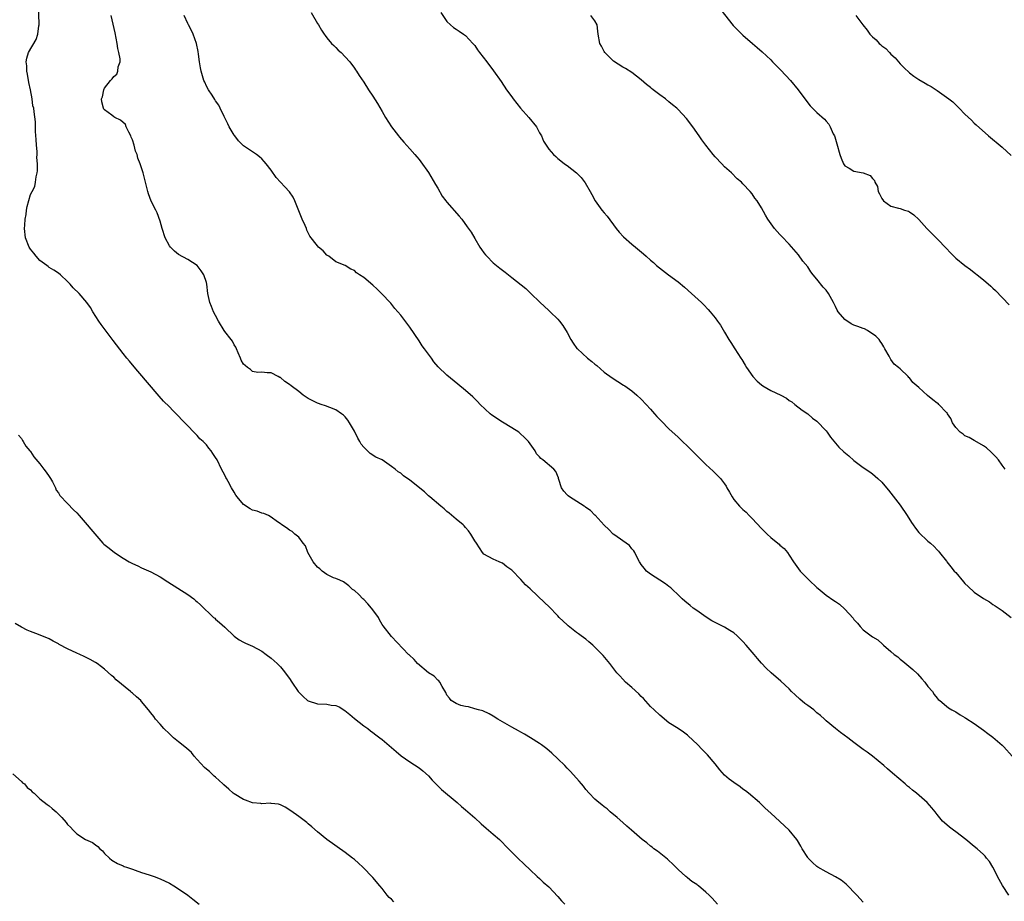
# Model space of a CAD drawing. Units: inches. Extents: x 2583000 to 2586000, y 1542000 to 1545000.
# Drawn here: x 2585141 to 2585353, y 1542308 to 1542498 of the extents above; entities that cross this region are included whole.
import ezdxf

# ---------------------------------------------------------------- set-up
doc = ezdxf.new("R2010")
doc.units = ezdxf.units.IN
doc.header["$MEASUREMENT"] = 0
doc.layers.add('LD25831542_10ft', color=93, linetype='Continuous')

msp = doc.modelspace()

# ---------------------------------------------------------------- linework, layer by layer
at = {"layer": 'LD25831542_10ft'}
for points, elevation in [([(2585291.48, 1542307), (2585290.31, 1542308.31), (2585289.66, 1542309), (2585289, 1542309.64), (2585287.36, 1542311), (2585287.15, 1542311.15), (2585287, 1542311.28), (2585285.93, 1542311.93), (2585285, 1542312.75), (2585284.85, 1542312.85), (2585284.67, 1542313), (2585283, 1542314.53), (2585281.73, 1542315.73), (2585281, 1542316.46), (2585280.72, 1542316.72), (2585278.49, 1542318.49), (2585277.75, 1542319), (2585277.34, 1542319.34), (2585277, 1542319.59), (2585276.25, 1542320.25), (2585275.24, 1542321), (2585272.89, 1542323), (2585271.9, 1542323.9), (2585271, 1542324.66), (2585269.78, 1542325.78), (2585268.31, 1542327), (2585267.61, 1542327.61), (2585267, 1542328.09), (2585266.51, 1542328.51), (2585265.83, 1542329), (2585265, 1542329.74), (2585263.73, 1542331), (2585263, 1542331.82), (2585262.5, 1542332.5), (2585262.08, 1542333), (2585261.6, 1542333.6), (2585259.72, 1542335.72), (2585259, 1542336.43), (2585258.46, 1542337), (2585257, 1542338.44), (2585255.68, 1542339.68), (2585254.58, 1542340.58), (2585254.01, 1542341), (2585253.44, 1542341.44), (2585253, 1542341.75), (2585251.09, 1542343), (2585249.77, 1542343.77), (2585249, 1542344.17), (2585248.49, 1542344.49), (2585247, 1542345.25), (2585244, 1542347), (2585243, 1542347.67), (2585242.15, 1542348.15), (2585240.77, 1542348.77), (2585239.81, 1542349), (2585239, 1542349.27), (2585237.67, 1542349.67), (2585237, 1542349.76), (2585236.01, 1542349.99), (2585235, 1542350.36), (2585233.91, 1542351), (2585233.55, 1542351.55), (2585233, 1542352.16), (2585232.75, 1542352.75), (2585231.95, 1542354.05), (2585231.5, 1542355), (2585231.28, 1542355.28), (2585231, 1542355.46), (2585230.27, 1542356.27), (2585229, 1542357), (2585226.61, 1542359), (2585225.91, 1542359.91), (2585224.87, 1542360.87), (2585224.71, 1542361), (2585221, 1542364.87), (2585219.2, 1542367.2), (2585219, 1542367.49), (2585218.45, 1542368.45), (2585218.18, 1542369), (2585217, 1542370.59), (2585216.72, 1542371), (2585215.93, 1542371.93), (2585215, 1542372.86), (2585214.84, 1542373), (2585213.93, 1542373.93), (2585213, 1542374.77), (2585212.62, 1542375), (2585211.78, 1542375.78), (2585210.66, 1542376.66), (2585209.83, 1542377), (2585209, 1542377.38), (2585208.46, 1542377.54), (2585207, 1542378.29), (2585206, 1542379), (2585205.49, 1542379.49), (2585205, 1542379.81), (2585204.05, 1542381), (2585202.94, 1542383), (2585202.43, 1542384.43), (2585201.95, 1542385), (2585201, 1542386.33), (2585200.12, 1542387), (2585199.52, 1542387.52), (2585199, 1542387.84), (2585198.35, 1542388.35), (2585197.3, 1542389), (2585197.13, 1542389.13), (2585196.34, 1542389.66), (2585195, 1542390.65), (2585194.42, 1542391), (2585193.45, 1542391.45), (2585193, 1542391.49), (2585191.94, 1542391.94), (2585191, 1542392.19), (2585190.44, 1542392.44), (2585189, 1542393.41), (2585187.62, 1542395), (2585187.39, 1542395.39), (2585187, 1542396.08), (2585186.41, 1542397), (2585185.67, 1542398.33), (2585185.32, 1542399), (2585185.23, 1542399.23), (2585185, 1542399.7), (2585184.29, 1542401), (2585183.31, 1542403), (2585183, 1542403.52), (2585182.39, 1542404.39), (2585182.02, 1542405), (2585181.52, 1542405.52), (2585181, 1542406.24), (2585180.31, 1542407), (2585179.6, 1542407.6), (2585179, 1542408.31), (2585178.63, 1542408.63), (2585178.31, 1542409), (2585177, 1542410.38), (2585175.7, 1542411.7), (2585175, 1542412.49), (2585173.72, 1542413.72), (2585173, 1542414.49), (2585171.73, 1542415.73), (2585170.78, 1542416.78), (2585166.2, 1542422.2), (2585165, 1542423.54), (2585164.34, 1542424.34), (2585163.78, 1542425), (2585163, 1542425.98), (2585160.83, 1542428.83), (2585158.26, 1542432.26), (2585157.75, 1542433), (2585156.48, 1542435), (2585155.91, 1542435.91), (2585155.18, 1542437), (2585153.48, 1542439), (2585152.18, 1542440.18), (2585151.52, 1542441), (2585151, 1542441.54), (2585149.49, 1542443), (2585149, 1542443.38), (2585148.01, 1542444.01), (2585147, 1542444.6), (2585146.77, 1542444.77), (2585146.5, 1542445), (2585145, 1542446.12), (2585144.21, 1542447), (2585143.7, 1542447.7), (2585143, 1542448.56), (2585142.71, 1542449), (2585141.86, 1542451), (2585141.67, 1542453), (2585141.76, 1542453.76), (2585141.84, 1542455), (2585142.05, 1542456.05), (2585142.13, 1542457), (2585142.22, 1542457.78), (2585143, 1542460.37), (2585143.34, 1542461), (2585143.9, 1542462.1), (2585144.07, 1542463), (2585144.17, 1542464.17), (2585144.41, 1542465), (2585144.51, 1542465.49), (2585144.5, 1542467), (2585144.36, 1542468.36), (2585144.4, 1542469), (2585144.38, 1542469.62), (2585144.25, 1542471), (2585144.21, 1542472.21), (2585144.06, 1542473.94), (2585144.07, 1542475), (2585144.02, 1542476.02), (2585143.79, 1542478.21), (2585143.66, 1542479), (2585143.5, 1542479.5), (2585143.33, 1542481), (2585142.94, 1542483), (2585142.58, 1542484.58), (2585142.32, 1542486.32), (2585142.19, 1542487), (2585142.18, 1542488.18), (2585142.07, 1542489), (2585142.17, 1542489.83), (2585142.55, 1542491), (2585144.17, 1542493.83), (2585144.57, 1542495), (2585144.76, 1542496.76), (2585144.81, 1542497), (2585144.82, 1542497.18), (2585144.7, 1542501.3)], 8030), ([(2585323, 1542307.44), (2585321.62, 1542309), (2585319.34, 1542311.34), (2585318.21, 1542312.21), (2585317, 1542312.97), (2585315, 1542314), (2585313.2, 1542315), (2585313, 1542315.15), (2585312.04, 1542316.04), (2585311.08, 1542317), (2585311, 1542317.11), (2585309.8, 1542319), (2585309.53, 1542319.53), (2585308.78, 1542320.78), (2585308.63, 1542321), (2585307, 1542323.05), (2585305, 1542324.9), (2585303, 1542326.67), (2585301.8, 1542327.8), (2585300.55, 1542329), (2585298.19, 1542331), (2585297.52, 1542331.52), (2585297, 1542331.88), (2585296.36, 1542332.36), (2585295, 1542333.31), (2585294.03, 1542334.03), (2585293, 1542334.91), (2585292.02, 1542336.02), (2585291, 1542337.32), (2585289.33, 1542339.33), (2585289, 1542339.67), (2585288.31, 1542340.31), (2585287, 1542341.69), (2585286.3, 1542342.3), (2585285, 1542343.55), (2585284.16, 1542344.16), (2585282.97, 1542344.97), (2585281, 1542346.24), (2585279, 1542347.84), (2585277.77, 1542349), (2585277, 1542349.77), (2585275.47, 1542351.47), (2585275, 1542351.91), (2585274.49, 1542352.49), (2585273, 1542353.81), (2585271.62, 1542355), (2585271, 1542355.62), (2585270.36, 1542356.36), (2585269.71, 1542357), (2585268.19, 1542359), (2585266.76, 1542360.76), (2585266.55, 1542361), (2585265, 1542362.59), (2585264.55, 1542363), (2585263.7, 1542363.7), (2585263, 1542364.3), (2585262.03, 1542365), (2585261.42, 1542365.42), (2585261, 1542365.76), (2585259.18, 1542367.18), (2585259, 1542367.36), (2585258.14, 1542368.14), (2585257.29, 1542369), (2585257, 1542369.32), (2585255, 1542371.33), (2585254.16, 1542372.16), (2585251, 1542375.17), (2585250.02, 1542376.02), (2585249, 1542377.21), (2585247, 1542379.21), (2585245.93, 1542379.93), (2585245, 1542380.7), (2585244.8, 1542380.8), (2585244.29, 1542381), (2585243, 1542381.59), (2585241, 1542382.68), (2585240.7, 1542383), (2585239.39, 1542385), (2585239, 1542385.54), (2585238.2, 1542387), (2585237.66, 1542387.66), (2585237, 1542388.42), (2585236.75, 1542388.75), (2585236.48, 1542389), (2585235, 1542390.22), (2585233.5, 1542391.5), (2585233, 1542391.87), (2585232.41, 1542392.41), (2585231.66, 1542393), (2585229.29, 1542395), (2585229, 1542395.26), (2585228.13, 1542396.13), (2585225, 1542398.62), (2585223.59, 1542399.59), (2585223, 1542400.12), (2585222.45, 1542400.45), (2585221.81, 1542401), (2585221, 1542401.62), (2585219.01, 1542403), (2585217.6, 1542403.6), (2585216.41, 1542404.41), (2585215.86, 1542405), (2585215, 1542405.77), (2585214.45, 1542406.45), (2585214.15, 1542407), (2585213.71, 1542407.71), (2585213, 1542409.2), (2585211.97, 1542411), (2585211.59, 1542411.59), (2585211, 1542412.29), (2585210.65, 1542412.65), (2585210.22, 1542413), (2585209, 1542413.86), (2585207.68, 1542414.32), (2585206.73, 1542414.73), (2585205.82, 1542415), (2585205.21, 1542415.21), (2585205, 1542415.27), (2585203.88, 1542415.88), (2585203, 1542416.31), (2585201.92, 1542417), (2585201, 1542417.82), (2585199.31, 1542419), (2585199, 1542419.32), (2585197.96, 1542419.96), (2585197, 1542420.79), (2585196.84, 1542420.84), (2585196.53, 1542421), (2585195, 1542421.84), (2585194.16, 1542421.84), (2585193, 1542421.96), (2585192.09, 1542421.91), (2585191, 1542422.13), (2585190.54, 1542422.54), (2585189.85, 1542423), (2585189.39, 1542423.39), (2585189, 1542423.68), (2585188.55, 1542424.55), (2585188.36, 1542425), (2585187.85, 1542426.15), (2585187.51, 1542427), (2585187.38, 1542427.38), (2585187, 1542427.85), (2585186.64, 1542428.64), (2585186.38, 1542429), (2585185, 1542430.76), (2585184.85, 1542431), (2585183.65, 1542433), (2585183, 1542434.18), (2585182.57, 1542435), (2585182.13, 1542436.13), (2585181.74, 1542437), (2585181.3, 1542439), (2585181.09, 1542441), (2585181, 1542441.35), (2585180.42, 1542443), (2585179.86, 1542443.86), (2585179, 1542445.01), (2585177, 1542446.33), (2585175, 1542447.4), (2585174.1, 1542448.1), (2585173.21, 1542449), (2585173, 1542449.27), (2585172.09, 1542451), (2585171.44, 1542453), (2585171, 1542454.57), (2585170.39, 1542456.39), (2585170.04, 1542457), (2585169.08, 1542458.92), (2585168.49, 1542460.49), (2585168.32, 1542461), (2585167.35, 1542465), (2585166.71, 1542467), (2585166.17, 1542468.17), (2585166, 1542469), (2585165.68, 1542469.68), (2585165.35, 1542471), (2585165, 1542472.17), (2585164.77, 1542472.77), (2585164.67, 1542473), (2585164.21, 1542473.79), (2585163.65, 1542475), (2585163.48, 1542475.48), (2585162.44, 1542476.44), (2585161.21, 1542477), (2585161, 1542477.12), (2585160.54, 1542477.46), (2585159, 1542478.61), (2585158.82, 1542478.82), (2585158.72, 1542479), (2585158.37, 1542480.37), (2585158.34, 1542481), (2585158.53, 1542481.47), (2585158.82, 1542483), (2585159, 1542483.35), (2585160.27, 1542485), (2585160.64, 1542485.36), (2585161, 1542485.87), (2585161.66, 1542486.34), (2585161.87, 1542487), (2585161.92, 1542487.92), (2585162.33, 1542489), (2585162.34, 1542489.66), (2585162.08, 1542491), (2585161.87, 1542491.87), (2585161.69, 1542493), (2585161.28, 1542495.28), (2585160.82, 1542497.18), (2585160.41, 1542499)], 8040), ([(2585354.48, 1542309), (2585353.09, 1542311.09), (2585352.39, 1542312.39), (2585351.05, 1542315.05), (2585350.28, 1542316.28), (2585349.67, 1542317), (2585349.38, 1542317.38), (2585349, 1542317.77), (2585347.6, 1542319), (2585347, 1542319.51), (2585345.17, 1542321), (2585343, 1542322.67), (2585342.52, 1542323), (2585341.66, 1542323.66), (2585340.57, 1542324.57), (2585340.11, 1542325), (2585339, 1542326.4), (2585338.55, 1542327), (2585337.86, 1542327.86), (2585336.83, 1542329), (2585334.53, 1542331), (2585333.65, 1542331.65), (2585333, 1542332.21), (2585332.55, 1542332.55), (2585332.05, 1542333), (2585329.33, 1542335.33), (2585328.28, 1542336.28), (2585327.45, 1542337), (2585325.03, 1542339), (2585323.84, 1542339.84), (2585323, 1542340.48), (2585322.69, 1542340.69), (2585321, 1542341.97), (2585319.68, 1542343), (2585318.12, 1542344.12), (2585316.97, 1542344.97), (2585315, 1542346.65), (2585314.66, 1542347), (2585313.78, 1542347.78), (2585313, 1542348.4), (2585312.34, 1542349), (2585311, 1542349.95), (2585310.4, 1542350.4), (2585309.31, 1542351.31), (2585308.26, 1542352.26), (2585307.47, 1542353), (2585307, 1542353.54), (2585305.2, 1542355.2), (2585303.1, 1542357), (2585302.02, 1542358.02), (2585301, 1542359.1), (2585300.11, 1542360.11), (2585299.41, 1542361), (2585297.7, 1542363), (2585297, 1542363.78), (2585295.74, 1542365), (2585295, 1542365.63), (2585294.17, 1542366.17), (2585293, 1542366.87), (2585290.27, 1542368.27), (2585289.03, 1542369.03), (2585287, 1542370.46), (2585286.26, 1542371), (2585285.56, 1542371.56), (2585284.46, 1542372.46), (2585283.88, 1542373), (2585283, 1542373.85), (2585281.74, 1542375), (2585281.37, 1542375.37), (2585281, 1542375.68), (2585280.25, 1542376.25), (2585279, 1542377.06), (2585277, 1542378.32), (2585276.14, 1542379), (2585275.62, 1542379.62), (2585275, 1542380.4), (2585274.8, 1542380.8), (2585274.66, 1542381), (2585274.2, 1542381.8), (2585273.6, 1542383), (2585273.37, 1542383.37), (2585273, 1542383.77), (2585272.5, 1542384.5), (2585271, 1542385.51), (2585269.28, 1542386.72), (2585268.92, 1542387), (2585268.01, 1542388.01), (2585267, 1542388.94), (2585265.07, 1542391.07), (2585265, 1542391.1), (2585264.06, 1542392.06), (2585263, 1542392.73), (2585262.85, 1542392.85), (2585262.64, 1542393), (2585259.47, 1542395), (2585259.23, 1542395.23), (2585259, 1542395.46), (2585258.29, 1542396.29), (2585257.8, 1542397), (2585257.2, 1542398.8), (2585257.15, 1542399), (2585257.13, 1542399.13), (2585256.53, 1542400.53), (2585256.11, 1542401), (2585253.7, 1542403), (2585253.3, 1542403.3), (2585253, 1542403.7), (2585252.36, 1542404.36), (2585252.05, 1542405), (2585250.6, 1542407), (2585249.81, 1542407.81), (2585248.79, 1542408.79), (2585248.51, 1542409), (2585247, 1542409.97), (2585245, 1542411.16), (2585242.71, 1542412.71), (2585242.32, 1542413), (2585240.2, 1542415), (2585239.63, 1542415.63), (2585238.62, 1542416.62), (2585237, 1542418.04), (2585235.39, 1542419.39), (2585233, 1542421.33), (2585231.12, 1542423.12), (2585230.2, 1542424.2), (2585229.64, 1542425), (2585229, 1542425.86), (2585228.18, 1542427), (2585227.67, 1542427.67), (2585227, 1542428.75), (2585225, 1542431.71), (2585223, 1542434.26), (2585221.74, 1542435.74), (2585220.85, 1542436.85), (2585218.88, 1542439), (2585217.9, 1542439.9), (2585217, 1542440.8), (2585215, 1542442.45), (2585214.09, 1542443), (2585213.42, 1542443.42), (2585213, 1542443.93), (2585212.21, 1542444.21), (2585211, 1542445.01), (2585209, 1542445.8), (2585207.44, 1542447), (2585207, 1542447.26), (2585206.21, 1542448.21), (2585205.24, 1542449), (2585205, 1542449.23), (2585203.36, 1542451.36), (2585203, 1542452.09), (2585202.68, 1542452.68), (2585202.61, 1542453), (2585202.36, 1542453.64), (2585201.72, 1542455), (2585201, 1542456.79), (2585200.83, 1542457.17), (2585200.12, 1542459), (2585199.75, 1542459.75), (2585199, 1542460.94), (2585197.98, 1542461.98), (2585196.06, 1542464.06), (2585195, 1542465.61), (2585193.95, 1542467), (2585193.51, 1542467.51), (2585193, 1542468.06), (2585192.49, 1542468.49), (2585191.81, 1542469), (2585191, 1542469.56), (2585190.12, 1542470.12), (2585189, 1542470.89), (2585187.94, 1542471.94), (2585187.15, 1542473), (2585187, 1542473.18), (2585185.94, 1542475), (2585185.6, 1542475.6), (2585184.83, 1542477.17), (2585183.96, 1542479), (2585183.66, 1542479.66), (2585183, 1542480.61), (2585182.85, 1542480.85), (2585182.21, 1542481.79), (2585181.42, 1542483), (2585181, 1542483.78), (2585180.64, 1542484.64), (2585180.46, 1542485), (2585179.86, 1542487), (2585179.72, 1542487.72), (2585179.51, 1542489), (2585179.31, 1542490.69), (2585179.23, 1542491.23), (2585178.85, 1542493), (2585178.14, 1542495), (2585177.76, 1542495.76), (2585177.16, 1542497), (2585177, 1542497.29), (2585176.19, 1542499)], 8050), ([(2585203.67, 1542499.67), (2585205, 1542497.32), (2585205.21, 1542497), (2585205.87, 1542495.87), (2585206.47, 1542495), (2585206.68, 1542494.68), (2585207, 1542494.21), (2585208.03, 1542493), (2585208.52, 1542492.52), (2585209, 1542492.11), (2585209.52, 1542491.52), (2585210.1, 1542491), (2585211, 1542490.13), (2585211.99, 1542489), (2585213, 1542487.66), (2585213.26, 1542487.26), (2585213.46, 1542487), (2585214.05, 1542486.05), (2585215, 1542484.62), (2585216.05, 1542483), (2585217, 1542481.59), (2585218.02, 1542480.02), (2585219, 1542478.31), (2585219.73, 1542477), (2585220.99, 1542475), (2585222.54, 1542473), (2585222.73, 1542472.73), (2585223.66, 1542471.66), (2585225, 1542470.21), (2585226.07, 1542469), (2585226.48, 1542468.48), (2585227, 1542467.9), (2585227.39, 1542467.39), (2585229, 1542465.11), (2585230.51, 1542462.51), (2585231, 1542461.69), (2585231.99, 1542459.99), (2585232.74, 1542459), (2585233, 1542458.69), (2585235.67, 1542455.67), (2585236.2, 1542455), (2585237.39, 1542453.39), (2585238.21, 1542452.21), (2585239, 1542450.86), (2585240.14, 1542449), (2585240.5, 1542448.5), (2585241, 1542447.76), (2585241.35, 1542447.35), (2585241.62, 1542447), (2585243, 1542445.6), (2585243.7, 1542445), (2585244.43, 1542444.43), (2585245, 1542443.97), (2585245.58, 1542443.58), (2585247, 1542442.44), (2585250.05, 1542440.05), (2585251.17, 1542439), (2585253.11, 1542437.11), (2585255, 1542435.32), (2585255.16, 1542435.16), (2585255.35, 1542435), (2585257, 1542433.39), (2585257.33, 1542433), (2585258.04, 1542432.04), (2585259, 1542430.51), (2585259.77, 1542429), (2585260.26, 1542428.26), (2585261.1, 1542427.1), (2585261.2, 1542427), (2585263.4, 1542425), (2585264.3, 1542424.3), (2585265, 1542423.68), (2585265.38, 1542423.38), (2585267, 1542421.99), (2585268.73, 1542420.73), (2585271.19, 1542419.19), (2585271.47, 1542419), (2585273, 1542417.92), (2585274.09, 1542417), (2585275, 1542416.14), (2585276.06, 1542415), (2585277, 1542413.96), (2585277.85, 1542413), (2585278.38, 1542412.38), (2585279.36, 1542411.36), (2585281, 1542409.7), (2585283, 1542407.9), (2585283.93, 1542407), (2585285, 1542406.01), (2585285.99, 1542405), (2585289, 1542402.02), (2585290.58, 1542400.58), (2585291.6, 1542399.6), (2585292.13, 1542399), (2585293, 1542397.85), (2585293.35, 1542397.35), (2585293.53, 1542397), (2585294.08, 1542396.08), (2585294.64, 1542395), (2585295, 1542394.49), (2585296.24, 1542393), (2585297, 1542392.29), (2585297.71, 1542391.71), (2585298.37, 1542391), (2585299, 1542390.39), (2585301, 1542388.18), (2585301.61, 1542387.61), (2585302.2, 1542387), (2585303, 1542386.24), (2585304.57, 1542385), (2585304.8, 1542384.8), (2585305, 1542384.6), (2585305.89, 1542383.89), (2585306.6, 1542383), (2585307, 1542382.46), (2585307.91, 1542381), (2585309.38, 1542379), (2585311, 1542377.29), (2585311.29, 1542377), (2585313, 1542375.42), (2585313.24, 1542375.24), (2585315, 1542373.82), (2585316.67, 1542372.67), (2585317, 1542372.4), (2585317.85, 1542371.85), (2585319, 1542370.78), (2585320.81, 1542368.81), (2585321, 1542368.54), (2585321.74, 1542367.74), (2585322.33, 1542367), (2585323, 1542366.29), (2585324.68, 1542365), (2585325, 1542364.79), (2585326.12, 1542364.12), (2585327.19, 1542363.19), (2585327.38, 1542363), (2585329, 1542361.64), (2585329.7, 1542361), (2585330.45, 1542360.45), (2585331, 1542359.95), (2585331.54, 1542359.54), (2585333.73, 1542357.73), (2585334.76, 1542356.76), (2585335.68, 1542355.68), (2585336.34, 1542355), (2585337, 1542354.06), (2585337.94, 1542353), (2585338.3, 1542352.3), (2585339, 1542351.51), (2585339.22, 1542351.22), (2585339.53, 1542351), (2585341, 1542349.82), (2585341.44, 1542349.44), (2585342.18, 1542349), (2585343, 1542348.56), (2585343.92, 1542347.92), (2585345, 1542347.35), (2585345.19, 1542347.19), (2585347, 1542346.07), (2585348.47, 1542345), (2585349, 1542344.64), (2585349.92, 1542343.92), (2585351, 1542343.13), (2585353, 1542341.42), (2585353.43, 1542341), (2585355.2, 1542339)], 8060), ([(2585231.65, 1542499.65), (2585233, 1542497.71), (2585233.77, 1542497), (2585234.43, 1542496.43), (2585235, 1542496.09), (2585235.61, 1542495.61), (2585236.6, 1542495), (2585237, 1542494.7), (2585238.6, 1542493), (2585239, 1542492.51), (2585239.61, 1542491.61), (2585240.04, 1542491), (2585241.59, 1542489), (2585243.09, 1542487.09), (2585244.74, 1542484.74), (2585245.9, 1542483), (2585247, 1542481.43), (2585247.32, 1542481), (2585248.91, 1542479), (2585250.69, 1542477), (2585252.33, 1542475), (2585253, 1542473.7), (2585253.44, 1542473), (2585253.9, 1542471.9), (2585254.42, 1542471), (2585255, 1542470.14), (2585256.03, 1542469), (2585256.56, 1542468.56), (2585257, 1542468.14), (2585257.62, 1542467.62), (2585258.42, 1542467), (2585259, 1542466.59), (2585261, 1542465.06), (2585262.04, 1542464.04), (2585262.9, 1542462.9), (2585263.94, 1542461), (2585264.33, 1542460.33), (2585265.02, 1542459), (2585266.51, 1542457), (2585267, 1542456.39), (2585267.66, 1542455.66), (2585269.59, 1542453), (2585270.2, 1542452.2), (2585271.18, 1542451.18), (2585273, 1542449.62), (2585273.8, 1542449), (2585275.52, 1542447.52), (2585276.05, 1542447), (2585277, 1542446.19), (2585277.63, 1542445.63), (2585278.28, 1542445), (2585280.9, 1542443), (2585283, 1542441.46), (2585284.34, 1542440.34), (2585285.87, 1542439), (2585288.02, 1542437), (2585288.51, 1542436.51), (2585289.48, 1542435.48), (2585289.92, 1542435), (2585291, 1542433.69), (2585291.5, 1542433), (2585292.11, 1542432.11), (2585293, 1542430.63), (2585293.97, 1542429), (2585294.38, 1542428.38), (2585295.23, 1542427), (2585296.53, 1542425), (2585296.72, 1542424.72), (2585297.5, 1542423.5), (2585297.76, 1542423), (2585299.12, 1542421), (2585300.05, 1542420.05), (2585301, 1542419.21), (2585301.32, 1542419), (2585303, 1542418.03), (2585305.16, 1542417), (2585306.38, 1542416.38), (2585307, 1542415.87), (2585307.54, 1542415.54), (2585308.22, 1542415), (2585309.79, 1542413.79), (2585311, 1542412.97), (2585312.04, 1542412.04), (2585313, 1542411.35), (2585315, 1542409.29), (2585315.23, 1542409), (2585315.95, 1542407.95), (2585317.75, 1542405.75), (2585318.78, 1542404.78), (2585319.86, 1542403.86), (2585321, 1542402.86), (2585323, 1542401.37), (2585324.41, 1542400.41), (2585325, 1542400.02), (2585326.19, 1542399), (2585327, 1542398.24), (2585328.05, 1542397), (2585328.47, 1542396.47), (2585329, 1542395.86), (2585331, 1542393.25), (2585332.48, 1542391), (2585333.46, 1542389.46), (2585333.79, 1542389), (2585334.27, 1542388.27), (2585335, 1542387.31), (2585337, 1542385.43), (2585337.57, 1542385), (2585338.33, 1542384.33), (2585339, 1542383.6), (2585339.29, 1542383.29), (2585339.5, 1542383), (2585341, 1542381.14), (2585341.09, 1542381), (2585341.92, 1542379.92), (2585342.69, 1542379), (2585343, 1542378.68), (2585344.64, 1542376.64), (2585345, 1542376.3), (2585345.65, 1542375.65), (2585347, 1542374.45), (2585349, 1542373.08), (2585350.33, 1542372.33), (2585351, 1542371.81), (2585351.52, 1542371.52), (2585353, 1542370.45), (2585354.96, 1542368.96)], 8070), ([(2585353.68, 1542401), (2585353, 1542401.89), (2585352.23, 1542403), (2585351.67, 1542403.67), (2585351, 1542404.35), (2585350.69, 1542404.69), (2585349.63, 1542405.63), (2585349, 1542406.06), (2585347.12, 1542407.12), (2585347, 1542407.18), (2585345.87, 1542407.87), (2585345, 1542408.24), (2585344.58, 1542408.58), (2585343.99, 1542409), (2585343, 1542410.04), (2585342.33, 1542411), (2585341.94, 1542411.94), (2585341.23, 1542413), (2585341.15, 1542413.15), (2585341, 1542413.27), (2585339.37, 1542415), (2585339.17, 1542415.17), (2585339, 1542415.26), (2585338.02, 1542416.02), (2585336.91, 1542416.91), (2585335, 1542418.66), (2585333.75, 1542419.75), (2585333, 1542420.74), (2585332.84, 1542420.84), (2585332.71, 1542421), (2585331, 1542422.68), (2585330.65, 1542423), (2585329.71, 1542423.71), (2585329, 1542424.73), (2585328.87, 1542424.87), (2585328.59, 1542425.41), (2585327.65, 1542427), (2585327.44, 1542427.44), (2585327, 1542428.14), (2585326.68, 1542428.68), (2585326.44, 1542429), (2585325.75, 1542429.75), (2585323.95, 1542431), (2585323.3, 1542431.3), (2585323, 1542431.38), (2585321.85, 1542431.85), (2585321, 1542432.14), (2585320.41, 1542432.41), (2585319, 1542433.32), (2585317.57, 1542435), (2585317.35, 1542435.35), (2585317, 1542436.16), (2585316.7, 1542436.7), (2585316.57, 1542437), (2585315.46, 1542439), (2585315, 1542439.66), (2585314.32, 1542440.32), (2585313, 1542442.07), (2585312.18, 1542443), (2585311.67, 1542443.68), (2585311, 1542444.72), (2585309.97, 1542445.97), (2585309, 1542447.3), (2585307, 1542449.6), (2585305.32, 1542451.32), (2585305, 1542451.69), (2585303.8, 1542453), (2585302.4, 1542455), (2585301.88, 1542455.88), (2585301, 1542457.48), (2585300.06, 1542459), (2585299.59, 1542459.59), (2585299, 1542460.49), (2585298.58, 1542461), (2585297, 1542462.68), (2585296.66, 1542463), (2585295.77, 1542463.77), (2585294.5, 1542465), (2585293, 1542466.34), (2585292.4, 1542467), (2585291, 1542468.48), (2585290.55, 1542469), (2585288.94, 1542471), (2585288.13, 1542472.13), (2585287.54, 1542473), (2585286.13, 1542475), (2585284.77, 1542476.77), (2585283, 1542478.7), (2585282.68, 1542479), (2585281.75, 1542479.75), (2585281, 1542480.39), (2585280.24, 1542481), (2585279, 1542481.89), (2585277.57, 1542483), (2585277.23, 1542483.23), (2585277, 1542483.46), (2585276.14, 1542484.13), (2585275, 1542485.16), (2585273, 1542486.7), (2585271.57, 1542487.57), (2585271, 1542487.89), (2585269, 1542489.16), (2585267.17, 1542491), (2585267, 1542491.22), (2585266.41, 1542492.41), (2585266.05, 1542493), (2585265.7, 1542495), (2585265.65, 1542495.65), (2585265.45, 1542497), (2585265, 1542497.85), (2585264.14, 1542499)], 8080), ([(2585292.23, 1542500.23), (2585294.86, 1542496.86), (2585295.87, 1542495.87), (2585297, 1542494.8), (2585299.07, 1542493), (2585300.08, 1542492.08), (2585301.15, 1542491.15), (2585303, 1542489.42), (2585303.39, 1542489), (2585305.21, 1542487.21), (2585307.31, 1542485), (2585308.9, 1542483), (2585310.38, 1542481), (2585310.63, 1542480.63), (2585311, 1542480.15), (2585311.52, 1542479.52), (2585313, 1542478.08), (2585314.62, 1542476.62), (2585315, 1542476.2), (2585315.55, 1542475.55), (2585315.85, 1542475), (2585316.53, 1542473.47), (2585316.78, 1542473), (2585316.84, 1542472.84), (2585317, 1542472.28), (2585317.31, 1542471.31), (2585317.94, 1542469), (2585318.21, 1542468.21), (2585318.74, 1542467), (2585319, 1542466.58), (2585319.96, 1542466.04), (2585321, 1542465.38), (2585323, 1542465.02), (2585324.47, 1542464.47), (2585325, 1542463.81), (2585325.4, 1542463.4), (2585325.53, 1542463), (2585326.05, 1542462.05), (2585326.26, 1542461), (2585326.53, 1542460.53), (2585327, 1542459.51), (2585327.38, 1542459), (2585329, 1542457.86), (2585330.6, 1542457.4), (2585331, 1542457.3), (2585331.94, 1542457), (2585332.76, 1542456.76), (2585333, 1542456.63), (2585333.93, 1542455.93), (2585335, 1542454.93), (2585336.76, 1542453), (2585337.87, 1542451.87), (2585339, 1542450.77), (2585341, 1542448.66), (2585341.82, 1542447.82), (2585342.58, 1542447), (2585343, 1542446.62), (2585344.95, 1542445), (2585346.17, 1542444.17), (2585347, 1542443.49), (2585347.29, 1542443.29), (2585347.62, 1542443), (2585349, 1542441.91), (2585350.57, 1542440.57), (2585351, 1542440.14), (2585351.61, 1542439.61), (2585354.53, 1542436.53)], 8090), ([(2585321.42, 1542499), (2585322.88, 1542497), (2585323.86, 1542495.86), (2585324.44, 1542495), (2585325, 1542494.44), (2585325.76, 1542493.76), (2585326.41, 1542493), (2585326.74, 1542492.74), (2585327, 1542492.49), (2585327.86, 1542491.86), (2585328.65, 1542491), (2585329, 1542490.66), (2585329.88, 1542489.88), (2585330.63, 1542489), (2585331, 1542488.6), (2585331.79, 1542487.79), (2585333, 1542486.67), (2585333.94, 1542485.94), (2585335, 1542485.22), (2585336.42, 1542484.42), (2585337, 1542484.03), (2585337.66, 1542483.66), (2585339, 1542482.8), (2585341, 1542481.41), (2585341.49, 1542481), (2585342.34, 1542480.34), (2585343.73, 1542479), (2585345, 1542477.68), (2585346.38, 1542476.38), (2585347, 1542475.76), (2585347.4, 1542475.4), (2585350.1, 1542473), (2585353, 1542470.61), (2585355, 1542468.76)], 8100), ([(2585140.37, 1542408.37), (2585141, 1542407.63), (2585141.22, 1542407.22), (2585141.4, 1542407), (2585141.97, 1542405.97), (2585142.86, 1542405), (2585142.91, 1542404.91), (2585143, 1542404.83), (2585143.69, 1542403.69), (2585145, 1542402.18), (2585145.87, 1542401), (2585146.34, 1542400.34), (2585147, 1542399.46), (2585147.29, 1542399), (2585147.7, 1542398.3), (2585148.36, 1542397), (2585148.51, 1542396.51), (2585149, 1542395.87), (2585149.29, 1542395.29), (2585151, 1542393.58), (2585152.24, 1542392.24), (2585153, 1542391.56), (2585153.51, 1542391), (2585155.25, 1542389), (2585156.03, 1542388.03), (2585158.61, 1542385), (2585158.81, 1542384.81), (2585159.95, 1542383.95), (2585161.15, 1542383), (2585163, 1542381.8), (2585164.32, 1542381), (2585164.76, 1542380.76), (2585165, 1542380.61), (2585166.14, 1542380.14), (2585167, 1542379.68), (2585167.49, 1542379.49), (2585169, 1542378.8), (2585171, 1542377.72), (2585172.68, 1542376.68), (2585177, 1542373.9), (2585178.26, 1542373), (2585178.67, 1542372.67), (2585179, 1542372.37), (2585179.69, 1542371.69), (2585182.54, 1542369), (2585182.79, 1542368.79), (2585183, 1542368.63), (2585183.86, 1542367.86), (2585185, 1542366.88), (2585187, 1542364.92), (2585188.11, 1542364.11), (2585189, 1542363.67), (2585189.43, 1542363.43), (2585191, 1542362.78), (2585193, 1542361.68), (2585193.92, 1542361), (2585195, 1542360.16), (2585196.29, 1542359), (2585197, 1542358.3), (2585197.6, 1542357.6), (2585199, 1542355.8), (2585199.49, 1542355), (2585200.87, 1542353), (2585201.89, 1542351.89), (2585202.89, 1542351), (2585203, 1542350.93), (2585205, 1542350.31), (2585207, 1542350.21), (2585207.98, 1542350.02), (2585209, 1542349.93), (2585209.69, 1542349.69), (2585210.9, 1542348.9), (2585212.02, 1542348.02), (2585213, 1542347.15), (2585215, 1542345.59), (2585215.89, 1542345), (2585216.49, 1542344.49), (2585217, 1542344.12), (2585217.61, 1542343.61), (2585218.49, 1542343), (2585219, 1542342.59), (2585221, 1542340.91), (2585222.01, 1542340.01), (2585223.1, 1542339.1), (2585225, 1542337.76), (2585227, 1542336.48), (2585227.82, 1542335.82), (2585229, 1542334.73), (2585229.82, 1542333.82), (2585230.8, 1542332.8), (2585231.83, 1542331.83), (2585235.21, 1542329), (2585236.15, 1542328.15), (2585237, 1542327.44), (2585239, 1542325.67), (2585240.39, 1542324.39), (2585241.47, 1542323.47), (2585243, 1542322.19), (2585244.34, 1542321), (2585245, 1542320.36), (2585245.65, 1542319.65), (2585246.34, 1542319), (2585246.65, 1542318.65), (2585248.35, 1542317), (2585249.68, 1542315.68), (2585251, 1542314.42), (2585252.53, 1542313), (2585253, 1542312.6), (2585253.81, 1542311.81), (2585255, 1542310.76), (2585257, 1542308.66), (2585257.77, 1542307.77), (2585258.48, 1542307)], 8020), ([(2585221.54, 1542307.54), (2585221, 1542308.08), (2585220.49, 1542308.49), (2585220.05, 1542309), (2585219, 1542310.45), (2585218.5, 1542311), (2585217, 1542312.82), (2585214.85, 1542315), (2585213.86, 1542315.86), (2585213, 1542316.65), (2585212.61, 1542317), (2585211, 1542318.23), (2585207, 1542320.98), (2585205, 1542322.65), (2585203.77, 1542323.77), (2585203, 1542324.38), (2585202.68, 1542324.68), (2585201, 1542325.95), (2585199.23, 1542327.23), (2585198.01, 1542328.01), (2585197, 1542328.46), (2585196.62, 1542328.62), (2585195, 1542328.78), (2585194.82, 1542328.82), (2585193, 1542328.73), (2585192.79, 1542328.79), (2585191, 1542328.92), (2585189.48, 1542329.48), (2585189, 1542329.63), (2585187, 1542330.85), (2585186.81, 1542331), (2585185.87, 1542331.87), (2585184.79, 1542332.79), (2585184.58, 1542333), (2585183, 1542334.45), (2585182.7, 1542334.7), (2585181.66, 1542335.66), (2585181, 1542336.17), (2585180.56, 1542336.56), (2585179, 1542338.26), (2585178.34, 1542339), (2585177.78, 1542339.78), (2585176.73, 1542340.73), (2585175, 1542342.12), (2585173.87, 1542343), (2585173.43, 1542343.43), (2585173, 1542343.82), (2585171.78, 1542345), (2585171, 1542345.93), (2585170, 1542347), (2585169.6, 1542347.6), (2585169, 1542348.38), (2585168.47, 1542349), (2585167, 1542350.85), (2585166.85, 1542351), (2585165.86, 1542351.86), (2585165, 1542352.63), (2585164.79, 1542352.79), (2585164.56, 1542353), (2585161.5, 1542355.5), (2585161, 1542356.04), (2585160.45, 1542356.45), (2585159, 1542357.78), (2585158.29, 1542358.3), (2585157.41, 1542359), (2585157, 1542359.26), (2585155.89, 1542359.89), (2585155, 1542360.31), (2585154.56, 1542360.56), (2585153.63, 1542361), (2585153, 1542361.25), (2585151, 1542362.2), (2585149.16, 1542363.16), (2585149, 1542363.27), (2585147.85, 1542363.85), (2585147, 1542364.33), (2585144.72, 1542365.28), (2585143, 1542365.91), (2585142.24, 1542366.24), (2585141, 1542366.85), (2585139.64, 1542367.64)], 8010), ([(2585139.17, 1542335.17), (2585141, 1542333.57), (2585141.26, 1542333.26), (2585141.65, 1542333), (2585142.27, 1542332.27), (2585143, 1542331.71), (2585143.33, 1542331.33), (2585143.8, 1542331), (2585145, 1542329.81), (2585146.57, 1542328.57), (2585147, 1542328.27), (2585147.69, 1542327.69), (2585148.55, 1542327), (2585149.77, 1542325.77), (2585150.71, 1542324.71), (2585151, 1542324.27), (2585151.64, 1542323.64), (2585152.16, 1542323), (2585153, 1542322.2), (2585154.89, 1542321), (2585156.36, 1542320.36), (2585157, 1542319.87), (2585157.51, 1542319.51), (2585157.99, 1542319), (2585158.54, 1542318.54), (2585159, 1542318), (2585160.08, 1542317), (2585160.57, 1542316.57), (2585161.8, 1542315.8), (2585163, 1542315.3), (2585163.19, 1542315.2), (2585163.73, 1542315), (2585165, 1542314.57), (2585165.62, 1542314.38), (2585167, 1542313.89), (2585168.61, 1542313.39), (2585169.73, 1542313), (2585171, 1542312.51), (2585173, 1542311.55), (2585173.95, 1542311), (2585175, 1542310.34), (2585176.96, 1542309), (2585178.1, 1542308.1), (2585179.4, 1542307)], 8000)]:
    msp.add_lwpolyline(points, dxfattribs=dict(at, elevation=elevation))

doc.saveas('drawing.dxf')
